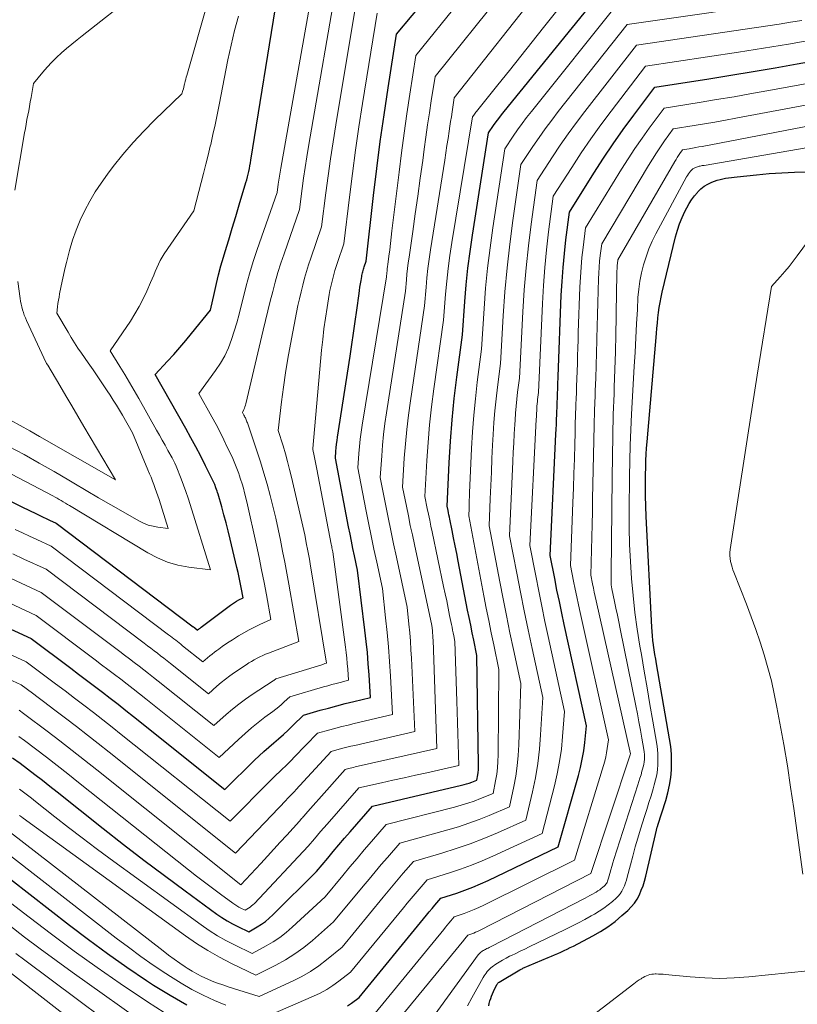
# Model space of a CAD drawing. Units: feet. Extents: x 1191672 to 1199172, y 7076370 to 7083870.
# Drawn here: x 1192243 to 1192372, y 7079272 to 7079434 of the extents above; entities that cross this region are included whole.
import ezdxf

# ---------------------------------------------------------------- set-up
doc = ezdxf.new("R2010")
doc.units = ezdxf.units.FT
doc.header["$MEASUREMENT"] = 0
doc.layers.add('Level 44', color=7, linetype='Continuous', lineweight=0)
doc.layers.add('Level 45', color=7, linetype='Continuous', lineweight=0)

msp = doc.modelspace()

# ---------------------------------------------------------------- linework, layer by layer
at = {"layer": 'Level 44', "color": 32, "linetype": 'Continuous', "lineweight": 30, "flags": 128}
for points, elevation in [([(1192242.3, 7079312.49), (1192243.56, 7079311.6), (1192244.8, 7079310.68), (1192246.02, 7079309.73), (1192247.24, 7079308.79), (1192248.46, 7079307.84), (1192249.67, 7079306.88), (1192257.3, 7079300.84), (1192260.65, 7079298.22), (1192264.01, 7079295.63), (1192267.41, 7079293.07), (1192270.82, 7079290.55), (1192276.06, 7079286.71), (1192276.88, 7079286.14), (1192277.73, 7079285.61), (1192278.6, 7079285.12), (1192279.48, 7079284.66), (1192281.29, 7079283.79), (1192282.7, 7079284.61), (1192283.39, 7079285.04), (1192284.06, 7079285.51), (1192284.68, 7079286.03), (1192285.28, 7079286.58), (1192292.5, 7079293.75), (1192294.33, 7079295.95), (1192295.25, 7079297.04), (1192296.18, 7079298.13), (1192297.11, 7079299.22), (1192298.05, 7079300.3), (1192301.74, 7079304.53), (1192316.39, 7079307.97), (1192316.83, 7079308.08), (1192317.26, 7079308.2), (1192317.69, 7079308.34), (1192318.11, 7079308.5), (1192318.95, 7079308.82), (1192319.09, 7079309.67), (1192319.15, 7079310.09), (1192319.2, 7079310.51), (1192319.22, 7079310.94), (1192319.23, 7079311.37), (1192318.96, 7079329.4), (1192318.44, 7079331.89), (1192318.18, 7079333.13), (1192317.93, 7079334.38), (1192317.68, 7079335.63), (1192317.43, 7079336.87), (1192315.87, 7079344.97), (1192315.63, 7079346.24), (1192315.38, 7079347.51), (1192315.12, 7079348.78), (1192314.87, 7079350.04), (1192314.5, 7079351.86), (1192314.42, 7079352.22), (1192314.35, 7079352.58), (1192314.28, 7079352.94), (1192314.21, 7079353.3), (1192314.06, 7079354.02), (1192314.39, 7079361.19), (1192314.59, 7079364.73), (1192314.86, 7079368.26), (1192315.22, 7079371.78), (1192315.64, 7079375.3), (1192316.58, 7079382.32), (1192316.97, 7079387.81), (1192317.2, 7079390.56), (1192317.48, 7079393.3), (1192317.82, 7079396.03), (1192318.22, 7079398.75), (1192320.89, 7079415.63), (1192321.71, 7079416.83), (1192322.12, 7079417.43), (1192322.55, 7079418.01), (1192322.99, 7079418.59), (1192323.44, 7079419.16), (1192340.72, 7079440.43)], 2200), ([(1192236.36, 7079336.34), (1192245.38, 7079332.17), (1192251.92, 7079327.27), (1192253.23, 7079326.29), (1192254.54, 7079325.3), (1192255.84, 7079324.32), (1192257.14, 7079323.33), (1192258.44, 7079322.33), (1192259.73, 7079321.33), (1192261.01, 7079320.31), (1192262.3, 7079319.3), (1192277.33, 7079307.29), (1192282.26, 7079312.09), (1192283.03, 7079312.83), (1192283.81, 7079313.55), (1192284.61, 7079314.26), (1192285.42, 7079314.96), (1192286.22, 7079315.65), (1192287.02, 7079316.36), (1192287.8, 7079317.08), (1192288.57, 7079317.82), (1192290.36, 7079319.55), (1192293.1, 7079320.34), (1192294.48, 7079320.72), (1192295.86, 7079321.09), (1192297.24, 7079321.45), (1192298.62, 7079321.8), (1192301.42, 7079322.48), (1192301.17, 7079326.17), (1192301.03, 7079328.02), (1192300.88, 7079329.86), (1192300.68, 7079331.7), (1192300.47, 7079333.54), (1192299.25, 7079343.46), (1192298.75, 7079345.85), (1192298.5, 7079347.04), (1192298.26, 7079348.23), (1192298.02, 7079349.43), (1192297.79, 7079350.63), (1192295.6, 7079361.93), (1192295.69, 7079363.09), (1192295.75, 7079363.68), (1192295.81, 7079364.26), (1192295.89, 7079364.84), (1192295.97, 7079365.41), (1192298.04, 7079378.8), (1192298.33, 7079380.69), (1192298.61, 7079382.59), (1192298.88, 7079384.49), (1192299.14, 7079386.38), (1192299.51, 7079389.11), (1192299.58, 7079389.64), (1192299.66, 7079390.18), (1192299.74, 7079390.71), (1192299.83, 7079391.25), (1192299.94, 7079391.9), (1192299.98, 7079392.1), (1192300.02, 7079392.31), (1192300.06, 7079392.51), (1192300.11, 7079392.72), (1192300.16, 7079392.92), (1192300.22, 7079393.12), (1192300.28, 7079393.32), (1192300.35, 7079393.52), (1192300.67, 7079394.45), (1192301.9, 7079405.31), (1192302.43, 7079409.75), (1192303, 7079414.19), (1192303.63, 7079418.62), (1192304.3, 7079423.05), (1192305.69, 7079431.89), (1192310.83, 7079438.13)], 2190), ([(1192242.1, 7079354.8), (1192243.85, 7079353.94), (1192246.29, 7079352.75), (1192246.82, 7079352.5), (1192247.35, 7079352.24), (1192247.89, 7079351.98), (1192248.43, 7079351.73), (1192249.5, 7079351.23), (1192272.15, 7079334.13), (1192272.17, 7079334.12), (1192272.19, 7079334.11), (1192272.21, 7079334.09), (1192272.23, 7079334.08), (1192272.3, 7079334.02), (1192272.32, 7079334.01), (1192272.34, 7079333.99), (1192272.36, 7079333.98), (1192272.38, 7079333.96), (1192272.85, 7079333.58), (1192272.95, 7079333.67), (1192273, 7079333.71), (1192273.05, 7079333.75), (1192273.1, 7079333.79), (1192273.15, 7079333.83), (1192273.19, 7079333.86), (1192273.26, 7079333.92), (1192273.33, 7079333.97), (1192273.4, 7079334.02), (1192273.47, 7079334.08), (1192278.27, 7079337.7), (1192278.6, 7079337.94), (1192278.94, 7079338.16), (1192279.28, 7079338.37), (1192279.64, 7079338.56), (1192280.36, 7079338.93), (1192280.05, 7079340.59), (1192279.89, 7079341.42), (1192279.72, 7079342.25), (1192279.53, 7079343.07), (1192279.35, 7079343.9), (1192278.23, 7079348.61), (1192277.9, 7079349.94), (1192277.56, 7079351.27), (1192277.21, 7079352.59), (1192276.84, 7079353.91), (1192276.23, 7079356), (1192276.15, 7079356.27), (1192276.07, 7079356.53), (1192275.98, 7079356.8), (1192275.88, 7079357.06), (1192275.68, 7079357.59), (1192274.15, 7079360.71), (1192273.37, 7079362.26), (1192272.57, 7079363.8), (1192271.74, 7079365.33), (1192270.9, 7079366.85), (1192265.86, 7079375.73), (1192267.91, 7079377.94), (1192268.93, 7079379.06), (1192269.93, 7079380.19), (1192270.91, 7079381.34), (1192271.87, 7079382.5), (1192275.01, 7079386.36), (1192275.63, 7079389.3), (1192275.97, 7079390.76), (1192276.32, 7079392.22), (1192276.72, 7079393.67), (1192277.14, 7079395.11), (1192277.43, 7079396.06), (1192278.01, 7079397.98), (1192278.59, 7079399.89), (1192279.17, 7079401.81), (1192279.74, 7079403.73), (1192280.84, 7079407.45), (1192280.97, 7079407.9), (1192281.09, 7079408.36), (1192281.2, 7079408.82), (1192281.3, 7079409.28), (1192281.4, 7079409.75), (1192281.48, 7079410.21), (1192281.57, 7079410.68), (1192281.65, 7079411.15), (1192285.97, 7079438.04)], 2180), ([(1192297.59, 7079271.6), (1192298.25, 7079272.03), (1192299.52, 7079272.96), (1192310.15, 7079285.96), (1192310.62, 7079286.53), (1192311.08, 7079287.09), (1192311.56, 7079287.65), (1192312.03, 7079288.21), (1192312.98, 7079289.32), (1192315.64, 7079290.19), (1192316.97, 7079290.66), (1192318.27, 7079291.15), (1192319.56, 7079291.7), (1192320.83, 7079292.28), (1192332.38, 7079297.83), (1192335.71, 7079309.56), (1192336.05, 7079310.91), (1192336.35, 7079312.27), (1192336.58, 7079313.64), (1192336.75, 7079315.02), (1192337.04, 7079317.8), (1192333.38, 7079334.49), (1192332.97, 7079336.39), (1192332.56, 7079338.29), (1192332.17, 7079340.18), (1192331.79, 7079342.09), (1192331.04, 7079345.89), (1192332, 7079365.9), (1192332.04, 7079366.71), (1192332.07, 7079367.52), (1192332.11, 7079368.33), (1192332.14, 7079369.14), (1192332.16, 7079369.73), (1192332.18, 7079370.24), (1192332.2, 7079370.75), (1192332.22, 7079371.27), (1192332.24, 7079371.78), (1192332.24, 7079371.93), (1192332.26, 7079372.37), (1192332.27, 7079372.81), (1192332.29, 7079373.25), (1192332.3, 7079373.69), (1192332.31, 7079374.13), (1192332.33, 7079374.57), (1192332.34, 7079375.01), (1192332.36, 7079375.45), (1192332.88, 7079388.83), (1192333, 7079391.12), (1192333.17, 7079393.42), (1192333.39, 7079395.7), (1192333.65, 7079397.99), (1192334.23, 7079402.55), (1192338.27, 7079409), (1192339.84, 7079411.44), (1192341.45, 7079413.84), (1192343.12, 7079416.21), (1192344.83, 7079418.55), (1192348.32, 7079423.18), (1192357.24, 7079424.56), (1192360.89, 7079425.14), (1192364.53, 7079425.73), (1192368.16, 7079426.36), (1192371.8, 7079427), (1192379.06, 7079428.31)], 2210), ([(1192320.93, 7079271.58), (1192321, 7079271.98), (1192321.1, 7079272.38), (1192321.24, 7079272.77), (1192321.39, 7079273.16), (1192321.55, 7079273.55), (1192321.72, 7079273.93), (1192322.26, 7079275.09), (1192322.33, 7079275.21), (1192322.41, 7079275.32), (1192322.52, 7079275.42), (1192322.63, 7079275.5), (1192326.03, 7079277.51), (1192326.15, 7079277.58), (1192326.27, 7079277.65), (1192326.4, 7079277.71), (1192326.53, 7079277.77), (1192330.71, 7079279.56), (1192331.24, 7079279.79), (1192331.77, 7079280.01), (1192332.29, 7079280.24), (1192332.82, 7079280.46), (1192333.34, 7079280.7), (1192333.86, 7079280.93), (1192334.37, 7079281.19), (1192334.88, 7079281.45), (1192338.08, 7079283.12), (1192339.35, 7079283.85), (1192340.58, 7079284.64), (1192341.75, 7079285.52), (1192342.88, 7079286.46), (1192343.86, 7079287.33), (1192344.43, 7079287.91), (1192344.95, 7079288.52), (1192345.38, 7079289.19), (1192345.77, 7079289.9), (1192346.09, 7079290.64), (1192346.38, 7079291.4), (1192346.62, 7079292.17), (1192346.83, 7079292.96), (1192348.59, 7079300.56), (1192348.61, 7079300.66), (1192348.64, 7079300.77), (1192348.67, 7079300.88), (1192348.7, 7079300.98), (1192348.73, 7079301.09), (1192348.76, 7079301.19), (1192348.8, 7079301.3), (1192348.83, 7079301.4), (1192350.13, 7079305.48), (1192350.47, 7079306.72), (1192350.75, 7079307.97), (1192350.94, 7079309.24), (1192351.06, 7079310.52), (1192351.09, 7079311.81), (1192351.06, 7079313.1), (1192350.94, 7079314.38), (1192350.76, 7079315.66), (1192348.6, 7079328), (1192348.47, 7079328.77), (1192348.34, 7079329.53), (1192348.22, 7079330.3), (1192348.11, 7079331.07), (1192348.1, 7079331.14), (1192348, 7079331.87), (1192347.92, 7079332.61), (1192347.86, 7079333.34), (1192347.81, 7079334.08), (1192346.9, 7079352.31), (1192346.83, 7079354.02), (1192346.79, 7079355.74), (1192346.78, 7079357.45), (1192346.8, 7079359.16), (1192346.83, 7079360.51), (1192346.86, 7079361.55), (1192346.91, 7079362.59), (1192346.97, 7079363.62), (1192347.05, 7079364.66), (1192348.58, 7079382.54), (1192348.66, 7079383.4), (1192348.74, 7079384.25), (1192348.83, 7079385.1), (1192348.93, 7079385.96), (1192349.05, 7079386.81), (1192349.19, 7079387.65), (1192349.36, 7079388.49), (1192349.54, 7079389.33), (1192351.75, 7079398.49), (1192352.05, 7079399.57), (1192352.4, 7079400.62), (1192352.82, 7079401.65), (1192353.29, 7079402.66), (1192353.6, 7079403.27), (1192353.98, 7079403.95), (1192354.39, 7079404.6), (1192354.85, 7079405.22), (1192355.35, 7079405.81), (1192355.43, 7079405.9), (1192355.94, 7079406.39), (1192356.49, 7079406.83), (1192357.09, 7079407.19), (1192357.73, 7079407.49), (1192358.18, 7079407.67), (1192358.63, 7079407.83), (1192359.08, 7079407.96), (1192359.54, 7079408.07), (1192360.01, 7079408.15), (1192360.48, 7079408.22), (1192360.95, 7079408.28), (1192361.42, 7079408.33), (1192361.89, 7079408.39), (1192365.11, 7079408.72), (1192367.2, 7079408.9), (1192369.29, 7079409.05), (1192371.38, 7079409.14), (1192373.47, 7079409.19)], 2220), ([(1192241.97, 7079292.47), (1192251.72, 7079284.89), (1192254.84, 7079282.52), (1192257.99, 7079280.21), (1192261.19, 7079277.96), (1192264.43, 7079275.77), (1192265.58, 7079275.01), (1192268.32, 7079273.31), (1192271.11, 7079271.72)], 2210)]:
    msp.add_lwpolyline(points, dxfattribs=dict(at, elevation=elevation))
at = {"layer": 'Level 45', "color": 32, "linetype": 'Continuous', "lineweight": 0, "flags": 128}
for points, elevation in [([(1192242.77, 7079350.19), (1192243.95, 7079349.63), (1192245.13, 7079349.08), (1192246.31, 7079348.52), (1192248.67, 7079347.42), (1192268.08, 7079332.79), (1192268.37, 7079332.57), (1192268.66, 7079332.35), (1192268.95, 7079332.13), (1192269.24, 7079331.9), (1192269.53, 7079331.68), (1192269.82, 7079331.46), (1192270.11, 7079331.23), (1192270.39, 7079331), (1192273.75, 7079328.32), (1192274.49, 7079328.98), (1192274.87, 7079329.31), (1192275.25, 7079329.63), (1192275.64, 7079329.93), (1192276.04, 7079330.23), (1192276.35, 7079330.45), (1192276.92, 7079330.85), (1192277.48, 7079331.24), (1192278.06, 7079331.62), (1192278.64, 7079331.99), (1192279.63, 7079332.62), (1192280.48, 7079333.14), (1192281.35, 7079333.63), (1192282.23, 7079334.08), (1192283.13, 7079334.51), (1192284.95, 7079335.33), (1192284.21, 7079339.42), (1192283.83, 7079341.46), (1192283.43, 7079343.5), (1192283.01, 7079345.54), (1192282.57, 7079347.57), (1192280.98, 7079354.76), (1192280.61, 7079356.25), (1192280.41, 7079357), (1192280.2, 7079357.74), (1192279.96, 7079358.47), (1192279.72, 7079359.2), (1192279.64, 7079359.43), (1192279.33, 7079360.26), (1192279, 7079361.09), (1192278.65, 7079361.9), (1192278.28, 7079362.71), (1192277.82, 7079363.68), (1192277.2, 7079364.97), (1192276.56, 7079366.24), (1192275.9, 7079367.5), (1192275.22, 7079368.76), (1192273.06, 7079372.61), (1192275.83, 7079376.41), (1192276.63, 7079377.62), (1192277.35, 7079378.86), (1192277.95, 7079380.17), (1192278.47, 7079381.52), (1192278.91, 7079382.91), (1192279.32, 7079384.3), (1192279.71, 7079385.7), (1192280.06, 7079387.11), (1192280.36, 7079388.35), (1192280.88, 7079390.38), (1192281.43, 7079392.39), (1192282.05, 7079394.39), (1192282.71, 7079396.38), (1192285.99, 7079405.81), (1192286.17, 7079407.14), (1192286.26, 7079407.8), (1192286.36, 7079408.46), (1192286.47, 7079409.12), (1192286.58, 7079409.78), (1192292.98, 7079445.83)], 2182), ([(1192242.37, 7079346.17), (1192244.19, 7079345.31), (1192247.85, 7079343.61), (1192264.05, 7079331.41), (1192264.59, 7079331), (1192265.14, 7079330.59), (1192265.68, 7079330.18), (1192266.22, 7079329.76), (1192266.76, 7079329.34), (1192267.3, 7079328.93), (1192267.83, 7079328.5), (1192268.37, 7079328.08), (1192274.64, 7079323.07), (1192276.03, 7079324.31), (1192276.74, 7079324.91), (1192277.46, 7079325.49), (1192278.2, 7079326.04), (1192278.97, 7079326.58), (1192280.89, 7079327.87), (1192281.33, 7079328.15), (1192281.77, 7079328.42), (1192282.22, 7079328.68), (1192282.67, 7079328.92), (1192283.14, 7079329.16), (1192283.6, 7079329.38), (1192284.08, 7079329.59), (1192284.56, 7079329.78), (1192289.54, 7079331.72), (1192287.91, 7079341.16), (1192287.59, 7079342.98), (1192287.25, 7079344.79), (1192286.89, 7079346.61), (1192286.52, 7079348.42), (1192285.75, 7079352.03), (1192284.82, 7079355.77), (1192284.33, 7079357.64), (1192283.81, 7079359.5), (1192283.24, 7079361.34), (1192282.64, 7079363.17), (1192281.07, 7079367.79), (1192281.01, 7079367.95), (1192280.95, 7079368.11), (1192280.88, 7079368.27), (1192280.81, 7079368.43), (1192280.74, 7079368.59), (1192280.66, 7079368.74), (1192280.58, 7079368.89), (1192280.5, 7079369.05), (1192280.25, 7079369.5), (1192280.48, 7079369.96), (1192280.59, 7079370.2), (1192280.68, 7079370.44), (1192280.76, 7079370.68), (1192280.83, 7079370.93), (1192283.7, 7079383.07), (1192284.08, 7079384.66), (1192284.46, 7079386.25), (1192284.85, 7079387.84), (1192285.25, 7079389.43), (1192285.67, 7079391.01), (1192286.12, 7079392.58), (1192286.61, 7079394.14), (1192287.13, 7079395.69), (1192289.66, 7079402.97), (1192290.11, 7079406.45), (1192290.34, 7079408.18), (1192290.59, 7079409.92), (1192290.86, 7079411.65), (1192291.15, 7079413.38), (1192296.15, 7079442.34)], 2184), ([(1192243.38, 7079316.03), (1192244.28, 7079315.38), (1192246.11, 7079313.99), (1192247.9, 7079312.62), (1192249.68, 7079311.24), (1192251.46, 7079309.85), (1192253.23, 7079308.45), (1192271.38, 7079294.01), (1192272.68, 7079292.99), (1192273.98, 7079291.98), (1192275.3, 7079290.98), (1192276.63, 7079289.99), (1192278.66, 7079288.5), (1192278.98, 7079288.28), (1192279.31, 7079288.07), (1192279.65, 7079287.87), (1192280, 7079287.69), (1192280.71, 7079287.35), (1192281.25, 7079287.69), (1192281.51, 7079287.87), (1192281.76, 7079288.06), (1192282, 7079288.27), (1192282.23, 7079288.49), (1192291.1, 7079297.91), (1192292.13, 7079299.14), (1192292.65, 7079299.75), (1192293.17, 7079300.36), (1192293.7, 7079300.97), (1192294.22, 7079301.57), (1192299.49, 7079307.57), (1192303.22, 7079308.39), (1192305.08, 7079308.8), (1192306.95, 7079309.22), (1192308.81, 7079309.63), (1192310.68, 7079310.04), (1192315.96, 7079311.22), (1192315.85, 7079314.77), (1192315.8, 7079316.54), (1192315.75, 7079318.31), (1192315.69, 7079320.09), (1192315.64, 7079321.86), (1192315.34, 7079331.72), (1192315.14, 7079332.65), (1192315.05, 7079333.12), (1192314.95, 7079333.59), (1192314.86, 7079334.05), (1192314.76, 7079334.52), (1192314.46, 7079335.99), (1192314.22, 7079337.19), (1192313.97, 7079338.39), (1192313.72, 7079339.58), (1192313.47, 7079340.78), (1192311.56, 7079349.78), (1192311.36, 7079350.75), (1192311.16, 7079351.72), (1192310.96, 7079352.69), (1192310.76, 7079353.66), (1192310.37, 7079355.6), (1192310.69, 7079361.54), (1192310.89, 7079364.51), (1192311.14, 7079367.47), (1192311.46, 7079370.43), (1192311.84, 7079373.38), (1192313.44, 7079384.7), (1192313.77, 7079388.99), (1192313.97, 7079391.14), (1192314.2, 7079393.27), (1192314.48, 7079395.41), (1192314.81, 7079397.53), (1192318.22, 7079418.25), (1192318.43, 7079418.56), (1192318.54, 7079418.72), (1192318.66, 7079418.87), (1192318.77, 7079419.03), (1192318.89, 7079419.18), (1192322.42, 7079423.58), (1192324.31, 7079425.93), (1192326.19, 7079428.28), (1192328.06, 7079430.64), (1192329.94, 7079433), (1192336.76, 7079441.59)], 2198), ([(1192243.4, 7079320.36), (1192243.64, 7079320.18), (1192243.89, 7079320), (1192244.13, 7079319.82), (1192244.37, 7079319.64), (1192248.03, 7079316.88), (1192250.1, 7079315.3), (1192252.16, 7079313.72), (1192254.2, 7079312.12), (1192256.24, 7079310.51), (1192280.01, 7079291.52), (1192283.31, 7079295.09), (1192284.38, 7079296.25), (1192285.45, 7079297.41), (1192286.51, 7079298.57), (1192287.57, 7079299.74), (1192289.69, 7079302.07), (1192289.92, 7079302.34), (1192290.03, 7079302.47), (1192290.15, 7079302.6), (1192290.26, 7079302.74), (1192290.38, 7079302.87), (1192291.04, 7079303.62), (1192291.49, 7079304.13), (1192291.94, 7079304.64), (1192292.4, 7079305.15), (1192292.85, 7079305.66), (1192297.22, 7079310.57), (1192297.76, 7079310.72), (1192298.04, 7079310.79), (1192298.31, 7079310.86), (1192298.58, 7079310.92), (1192298.86, 7079310.99), (1192312.32, 7079314.03), (1192311.71, 7079331.9), (1192311.69, 7079332.31), (1192311.67, 7079332.71), (1192311.64, 7079333.12), (1192311.6, 7079333.52), (1192311.53, 7079334.33), (1192308.63, 7079347.7), (1192308.3, 7079349.28), (1192307.96, 7079350.85), (1192307.64, 7079352.43), (1192307.32, 7079354.02), (1192306.68, 7079357.18), (1192306.97, 7079361.94), (1192307.15, 7079364.31), (1192307.37, 7079366.68), (1192307.65, 7079369.05), (1192307.97, 7079371.41), (1192310.31, 7079387.09), (1192310.56, 7079390.18), (1192310.7, 7079391.72), (1192310.86, 7079393.25), (1192311.06, 7079394.79), (1192311.29, 7079396.32), (1192313.64, 7079411.15), (1192313.82, 7079412.34), (1192314.01, 7079413.53), (1192314.19, 7079414.72), (1192314.38, 7079415.92), (1192314.5, 7079416.74), (1192314.62, 7079417.52), (1192314.74, 7079418.3), (1192314.86, 7079419.08), (1192314.98, 7079419.87), (1192315.22, 7079421.43), (1192330, 7079440.14)], 2196), ([(1192226.54, 7079332.44), (1192243.74, 7079324.54), (1192245.6, 7079323.16), (1192246.52, 7079322.47), (1192247.45, 7079321.77), (1192248.37, 7079321.08), (1192249.3, 7079320.38), (1192251.08, 7079319.03), (1192252.88, 7079317.65), (1192254.68, 7079316.26), (1192256.47, 7079314.85), (1192258.25, 7079313.44), (1192279.12, 7079296.77), (1192287.45, 7079305.5), (1192287.66, 7079305.72), (1192287.86, 7079305.93), (1192288.07, 7079306.15), (1192288.27, 7079306.36), (1192288.48, 7079306.57), (1192288.68, 7079306.79), (1192288.89, 7079307.01), (1192289.09, 7079307.23), (1192294.93, 7079313.56), (1192296.21, 7079313.91), (1192296.85, 7079314.08), (1192297.5, 7079314.25), (1192298.14, 7079314.41), (1192298.79, 7079314.56), (1192308.69, 7079316.85), (1192308.14, 7079328.92), (1192308.06, 7079330.33), (1192307.97, 7079331.74), (1192307.86, 7079333.15), (1192307.73, 7079334.56), (1192307.44, 7079337.37), (1192305.67, 7079345.6), (1192305.21, 7079347.79), (1192304.75, 7079349.99), (1192304.3, 7079352.18), (1192303.86, 7079354.38), (1192302.99, 7079358.77), (1192303.24, 7079362.33), (1192303.38, 7079364.11), (1192303.56, 7079365.88), (1192303.78, 7079367.65), (1192304.04, 7079369.42), (1192307.18, 7079389.48), (1192307.33, 7079391.36), (1192307.41, 7079392.3), (1192307.51, 7079393.23), (1192307.62, 7079394.17), (1192307.75, 7079395.1), (1192308.36, 7079399.33), (1192308.78, 7079402.26), (1192309.19, 7079405.2), (1192309.6, 7079408.13), (1192310.01, 7079411.07), (1192310.26, 7079412.95), (1192310.54, 7079414.94), (1192310.82, 7079416.94), (1192311.12, 7079418.93), (1192311.42, 7079420.93), (1192312.04, 7079424.91), (1192323.11, 7079438.72)], 2194), ([(1192242.08, 7079342.09), (1192247.03, 7079339.79), (1192260.01, 7079330.03), (1192260.81, 7079329.43), (1192261.61, 7079328.83), (1192262.4, 7079328.22), (1192263.19, 7079327.62), (1192263.99, 7079327), (1192264.77, 7079326.39), (1192265.56, 7079325.77), (1192266.34, 7079325.15), (1192275.54, 7079317.81), (1192277.57, 7079319.63), (1192278.6, 7079320.52), (1192279.66, 7079321.37), (1192280.76, 7079322.17), (1192281.88, 7079322.94), (1192285.34, 7079325.19), (1192285.42, 7079325.24), (1192285.49, 7079325.3), (1192285.57, 7079325.35), (1192285.64, 7079325.41), (1192285.78, 7079325.53), (1192293.37, 7079327.87), (1192293.49, 7079327.91), (1192293.62, 7079327.95), (1192293.75, 7079328), (1192293.88, 7079328.04), (1192294.13, 7079328.12), (1192291.44, 7079344.51), (1192291.31, 7079345.31), (1192291.16, 7079346.11), (1192291.01, 7079346.91), (1192290.85, 7079347.71), (1192290.53, 7079349.3), (1192288.37, 7079358.79), (1192288.05, 7079360.09), (1192287.72, 7079361.39), (1192287.35, 7079362.67), (1192286.96, 7079363.96), (1192286.15, 7079366.51), (1192286.72, 7079371.27), (1192287.03, 7079373.65), (1192287.38, 7079376.02), (1192287.77, 7079378.39), (1192288.2, 7079380.75), (1192289.19, 7079385.99), (1192289.42, 7079387.13), (1192289.66, 7079388.26), (1192289.93, 7079389.39), (1192290.2, 7079390.52), (1192290.5, 7079391.64), (1192290.82, 7079392.76), (1192291.17, 7079393.87), (1192291.54, 7079394.97), (1192293.33, 7079400.13), (1192294.02, 7079405.75), (1192294.39, 7079408.56), (1192294.78, 7079411.36), (1192295.21, 7079414.16), (1192295.66, 7079416.95), (1192299.33, 7079438.86)], 2186), ([(1192242.71, 7079406.19), (1192244.3, 7079415.62), (1192244.43, 7079416.35), (1192244.56, 7079417.08), (1192244.7, 7079417.81), (1192244.84, 7079418.54), (1192244.98, 7079419.27), (1192245.12, 7079420), (1192245.25, 7079420.73), (1192245.38, 7079421.46), (1192245.78, 7079423.77), (1192247.31, 7079425.63), (1192248.04, 7079426.47), (1192248.79, 7079427.29), (1192249.59, 7079428.06), (1192250.41, 7079428.81), (1192251.25, 7079429.54), (1192252.1, 7079430.25), (1192252.96, 7079430.96), (1192253.83, 7079431.66), (1192262.75, 7079438.73)], 2174), ([(1192243.49, 7079302.97), (1192243.78, 7079302.75), (1192244.07, 7079302.54), (1192270.86, 7079283.13), (1192272.69, 7079281.87), (1192274.56, 7079280.69), (1192276.49, 7079279.6), (1192278.46, 7079278.59), (1192282.46, 7079276.66), (1192285.75, 7079278.31), (1192287.35, 7079279.19), (1192288.9, 7079280.15), (1192290.38, 7079281.22), (1192291.8, 7079282.37), (1192295.31, 7079285.44), (1192300.16, 7079291.3), (1192301.16, 7079292.5), (1192302.16, 7079293.7), (1192303.18, 7079294.89), (1192304.19, 7079296.08), (1192306.24, 7079298.44), (1192314.18, 7079300.63), (1192315.91, 7079301.14), (1192317.63, 7079301.7), (1192319.32, 7079302.33), (1192320.99, 7079303), (1192324.32, 7079304.42), (1192325.04, 7079307.79), (1192325.36, 7079309.49), (1192325.61, 7079311.19), (1192325.77, 7079312.9), (1192325.87, 7079314.62), (1192326.19, 7079324.76), (1192325, 7079330.35), (1192324.41, 7079333.15), (1192323.84, 7079335.96), (1192323.28, 7079338.76), (1192322.73, 7079341.57), (1192320.97, 7079350.79), (1192321.15, 7079355.22), (1192321.24, 7079357.44), (1192321.34, 7079359.66), (1192321.44, 7079361.87), (1192321.55, 7079364.09), (1192321.65, 7079365.88), (1192321.77, 7079367.83), (1192321.92, 7079369.78), (1192322.12, 7079371.72), (1192322.34, 7079373.67), (1192322.84, 7079377.55), (1192323.3, 7079385.45), (1192323.58, 7079389.4), (1192323.93, 7079393.34), (1192324.37, 7079397.27), (1192324.89, 7079401.19), (1192326.23, 7079410.4), (1192328.2, 7079413.38), (1192329.21, 7079414.86), (1192330.23, 7079416.31), (1192331.3, 7079417.75), (1192332.39, 7079419.16), (1192343.76, 7079433.53), (1192371.82, 7079437.6)], 2204), ([(1192231.46, 7079334.39), (1192244.56, 7079328.35), (1192247.87, 7079325.88), (1192249.43, 7079324.71), (1192250.99, 7079323.54), (1192252.55, 7079322.36), (1192254.11, 7079321.18), (1192255.66, 7079319.99), (1192257.2, 7079318.79), (1192258.74, 7079317.58), (1192260.27, 7079316.37), (1192278.22, 7079302.03), (1192284.87, 7079308.75), (1192285.36, 7079309.23), (1192285.85, 7079309.72), (1192286.35, 7079310.2), (1192286.85, 7079310.68), (1192287.35, 7079311.15), (1192287.84, 7079311.64), (1192288.33, 7079312.13), (1192288.82, 7079312.62), (1192292.64, 7079316.55), (1192294.66, 7079317.11), (1192295.67, 7079317.39), (1192296.68, 7079317.66), (1192297.7, 7079317.91), (1192298.71, 7079318.16), (1192305.05, 7079319.66), (1192304.7, 7079325.96), (1192304.54, 7079328.38), (1192304.36, 7079330.79), (1192304.14, 7079333.2), (1192303.89, 7079335.61), (1192303.35, 7079340.42), (1192302.43, 7079344.77), (1192301.97, 7079346.94), (1192301.52, 7079349.11), (1192301.08, 7079351.29), (1192300.64, 7079353.47), (1192299.29, 7079360.35), (1192299.47, 7079362.71), (1192299.58, 7079363.89), (1192299.71, 7079365.07), (1192299.86, 7079366.25), (1192300.04, 7079367.42), (1192304.04, 7079391.86), (1192304.1, 7079392.54), (1192304.13, 7079392.87), (1192304.16, 7079393.21), (1192304.2, 7079393.55), (1192304.24, 7079393.89), (1192304.42, 7079395.29), (1192304.56, 7079396.33), (1192304.69, 7079397.37), (1192304.82, 7079398.41), (1192304.94, 7079399.45), (1192306.1, 7079409.14), (1192306.51, 7079412.36), (1192306.93, 7079415.57), (1192307.39, 7079418.78), (1192307.87, 7079421.99), (1192308.86, 7079428.4), (1192316.09, 7079437.29)], 2192), ([(1192241.73, 7079363.9), (1192244.22, 7079362.54), (1192246.7, 7079361.15), (1192249.16, 7079359.74), (1192251.6, 7079358.31), (1192252.45, 7079357.81), (1192254.47, 7079356.61), (1192256.5, 7079355.43), (1192258.53, 7079354.25), (1192260.56, 7079353.09), (1192263.16, 7079351.6), (1192263.92, 7079351.23), (1192264.69, 7079350.92), (1192265.5, 7079350.71), (1192266.32, 7079350.56), (1192268.01, 7079350.36), (1192266.5, 7079355.11), (1192266.3, 7079355.73), (1192266.09, 7079356.35), (1192265.87, 7079356.96), (1192265.64, 7079357.58), (1192265.41, 7079358.18), (1192265.17, 7079358.79), (1192264.92, 7079359.39), (1192264.67, 7079360), (1192262.09, 7079366.14), (1192260.46, 7079369.02), (1192259.97, 7079369.86), (1192259.46, 7079370.7), (1192258.95, 7079371.53), (1192258.42, 7079372.35), (1192257.96, 7079373.05), (1192257.19, 7079374.21), (1192256.41, 7079375.37), (1192255.62, 7079376.52), (1192254.82, 7079377.67), (1192253.7, 7079379.26), (1192253.12, 7079380.11), (1192252.56, 7079380.96), (1192252.01, 7079381.84), (1192251.48, 7079382.72), (1192249.63, 7079385.87), (1192249.76, 7079386.94), (1192249.82, 7079387.47), (1192249.9, 7079388), (1192249.99, 7079388.53), (1192250.08, 7079389.06), (1192250.28, 7079390.09), (1192250.49, 7079391.13), (1192250.72, 7079392.16), (1192250.96, 7079393.2), (1192251.22, 7079394.23), (1192251.73, 7079396.2), (1192252.24, 7079397.9), (1192252.81, 7079399.57), (1192253.48, 7079401.2), (1192254.23, 7079402.8), (1192255.07, 7079404.36), (1192255.96, 7079405.88), (1192256.94, 7079407.35), (1192257.97, 7079408.79), (1192258.94, 7079410.07), (1192260.54, 7079412.08), (1192262.2, 7079414.03), (1192263.96, 7079415.91), (1192265.77, 7079417.73), (1192270.28, 7079422.06), (1192270.43, 7079422.61), (1192270.51, 7079422.89), (1192270.58, 7079423.16), (1192270.65, 7079423.44), (1192270.71, 7079423.72), (1192270.74, 7079423.82), (1192270.82, 7079424.15), (1192270.9, 7079424.47), (1192270.98, 7079424.8), (1192271.07, 7079425.12), (1192274.53, 7079437.24)], 2176), ([(1192243.48, 7079307.34), (1192244.14, 7079306.84), (1192244.79, 7079306.33), (1192245.44, 7079305.82), (1192246.09, 7079305.31), (1192249.3, 7079302.78), (1192251.56, 7079301.02), (1192253.83, 7079299.28), (1192256.13, 7079297.56), (1192258.44, 7079295.86), (1192273.46, 7079284.92), (1192274.79, 7079284.01), (1192276.14, 7079283.15), (1192277.54, 7079282.36), (1192278.97, 7079281.62), (1192281.87, 7079280.22), (1192284.2, 7079281.48), (1192285.34, 7079282.15), (1192286.44, 7079282.87), (1192287.48, 7079283.68), (1192288.48, 7079284.54), (1192293.9, 7079289.59), (1192296.81, 7079293.09), (1192297.99, 7079294.5), (1192299.18, 7079295.91), (1192300.37, 7079297.31), (1192301.58, 7079298.7), (1192303.99, 7079301.48), (1192315.28, 7079304.37), (1192316.37, 7079304.67), (1192317.44, 7079305), (1192318.5, 7079305.37), (1192319.55, 7079305.77), (1192321.64, 7079306.62), (1192322.04, 7079308.73), (1192322.22, 7079309.78), (1192322.35, 7079310.84), (1192322.43, 7079311.91), (1192322.46, 7079312.98), (1192322.58, 7079327.08), (1192321.73, 7079331.12), (1192321.31, 7079333.15), (1192320.9, 7079335.17), (1192320.5, 7079337.2), (1192320.11, 7079339.23), (1192317.62, 7079352.42), (1192317.66, 7079353.7), (1192317.68, 7079354.34), (1192317.7, 7079354.97), (1192317.73, 7079355.61), (1192317.75, 7079356.25), (1192318.07, 7079363.55), (1192318.23, 7079366.29), (1192318.43, 7079369.03), (1192318.7, 7079371.76), (1192319.01, 7079374.48), (1192319.71, 7079379.93), (1192320.14, 7079386.63), (1192320.4, 7079389.98), (1192320.72, 7079393.32), (1192321.12, 7079396.65), (1192321.58, 7079399.97), (1192323.56, 7079413.02), (1192324.96, 7079415.11), (1192325.68, 7079416.14), (1192326.41, 7079417.16), (1192327.16, 7079418.16), (1192327.94, 7079419.15), (1192342.24, 7079436.98)], 2202), ([(1192235.37, 7079362.81), (1192248.99, 7079355.73), (1192249.34, 7079355.54), (1192249.68, 7079355.35), (1192250.03, 7079355.15), (1192250.37, 7079354.95), (1192250.7, 7079354.74), (1192251.04, 7079354.54), (1192251.38, 7079354.33), (1192251.72, 7079354.13), (1192264.64, 7079346.31), (1192266.24, 7079345.48), (1192267.89, 7079344.79), (1192269.62, 7079344.31), (1192271.39, 7079343.98), (1192275.01, 7079343.55), (1192271.64, 7079354.3), (1192271.29, 7079355.37), (1192270.93, 7079356.43), (1192270.55, 7079357.49), (1192270.15, 7079358.55), (1192269.34, 7079360.65), (1192269.11, 7079361.1), (1192269, 7079361.33), (1192268.88, 7079361.55), (1192268.76, 7079361.77), (1192268.64, 7079361.99), (1192267.96, 7079363.23), (1192267.49, 7079364.07), (1192267.02, 7079364.91), (1192266.56, 7079365.74), (1192266.09, 7079366.58), (1192263.14, 7079371.8), (1192262.38, 7079373.13), (1192261.61, 7079374.44), (1192260.83, 7079375.75), (1192260.04, 7079377.06), (1192258.44, 7079379.66), (1192261.76, 7079384.55), (1192262.52, 7079385.75), (1192263.24, 7079386.98), (1192263.89, 7079388.24), (1192264.49, 7079389.53), (1192265.1, 7079390.94), (1192265.36, 7079391.54), (1192265.62, 7079392.15), (1192265.87, 7079392.76), (1192266.12, 7079393.36), (1192266.38, 7079393.96), (1192266.67, 7079394.55), (1192267, 7079395.12), (1192267.35, 7079395.67), (1192272.22, 7079402.78), (1192273.45, 7079407.43), (1192273.84, 7079408.93), (1192274.22, 7079410.44), (1192274.6, 7079411.95), (1192274.96, 7079413.46), (1192275.02, 7079413.7), (1192275.4, 7079415.34), (1192275.77, 7079416.98), (1192276.11, 7079418.62), (1192276.44, 7079420.27), (1192277.86, 7079427.68), (1192278.38, 7079430.1), (1192278.95, 7079432.51), (1192279.62, 7079434.89)], 2178), ([(1192239.95, 7079338.88), (1192246.2, 7079335.98), (1192255.97, 7079328.65), (1192257.02, 7079327.86), (1192258.07, 7079327.07), (1192259.12, 7079326.27), (1192260.17, 7079325.47), (1192261.21, 7079324.67), (1192262.25, 7079323.86), (1192263.29, 7079323.04), (1192264.32, 7079322.22), (1192276.43, 7079312.55), (1192279.63, 7079315.55), (1192280.69, 7079316.5), (1192281.76, 7079317.43), (1192282.86, 7079318.32), (1192283.98, 7079319.19), (1192285.27, 7079320.16), (1192285.76, 7079320.54), (1192286.24, 7079320.92), (1192286.7, 7079321.32), (1192287.16, 7079321.72), (1192288.07, 7079322.54), (1192293.65, 7079324.19), (1192294.33, 7079324.39), (1192295.02, 7079324.58), (1192295.71, 7079324.76), (1192296.4, 7079324.94), (1192297.78, 7079325.29), (1192297.64, 7079327.12), (1192297.56, 7079328.04), (1192297.47, 7079328.96), (1192297.37, 7079329.87), (1192297.26, 7079330.78), (1192295.16, 7079346.51), (1192295.07, 7079346.93), (1192295.03, 7079347.14), (1192294.99, 7079347.35), (1192294.95, 7079347.56), (1192294.91, 7079347.77), (1192292.54, 7079360.12), (1192292.44, 7079360.67), (1192292.33, 7079361.21), (1192292.22, 7079361.76), (1192292.11, 7079362.31), (1192291.9, 7079363.36), (1192291.9, 7079363.38), (1192291.89, 7079363.4), (1192291.89, 7079363.42), (1192291.88, 7079363.44), (1192291.85, 7079363.55), (1192293.33, 7079379.79), (1192293.51, 7079381.55), (1192293.72, 7079383.3), (1192293.96, 7079385.05), (1192294.24, 7079386.8), (1192294.59, 7079388.94), (1192294.71, 7079389.61), (1192294.85, 7079390.29), (1192295, 7079390.95), (1192295.16, 7079391.62), (1192295.33, 7079392.28), (1192295.52, 7079392.94), (1192295.73, 7079393.59), (1192295.94, 7079394.24), (1192297, 7079397.29), (1192297.92, 7079405.04), (1192298.4, 7079408.91), (1192298.92, 7079412.78), (1192299.49, 7079416.64), (1192300.09, 7079420.5), (1192302.51, 7079435.37)], 2188), ([(1192241.98, 7079300.2), (1192267.17, 7079280.63), (1192268.07, 7079279.95), (1192268.97, 7079279.28), (1192269.9, 7079278.64), (1192270.83, 7079278.01), (1192271.16, 7079277.79), (1192271.95, 7079277.3), (1192272.75, 7079276.84), (1192273.58, 7079276.42), (1192274.43, 7079276.03), (1192275.29, 7079275.67), (1192276.16, 7079275.33), (1192277.04, 7079275.02), (1192277.92, 7079274.72), (1192283.04, 7079273.09), (1192288.61, 7079275.69), (1192290.08, 7079276.44), (1192291.5, 7079277.26), (1192292.85, 7079278.19), (1192294.16, 7079279.18), (1192296.71, 7079281.28), (1192303.49, 7079289.52), (1192304.31, 7079290.51), (1192305.14, 7079291.49), (1192305.97, 7079292.48), (1192306.8, 7079293.45), (1192308.48, 7079295.4), (1192313.18, 7079296.78), (1192315.51, 7079297.52), (1192317.82, 7079298.31), (1192320.1, 7079299.2), (1192322.35, 7079300.15), (1192327.01, 7079302.23), (1192328.11, 7079306.87), (1192328.6, 7079309.2), (1192329, 7079311.55), (1192329.28, 7079313.91), (1192329.47, 7079316.28), (1192329.81, 7079322.44), (1192328.07, 7079330.54), (1192327.41, 7079333.64), (1192326.77, 7079336.74), (1192326.14, 7079339.84), (1192325.53, 7079342.95), (1192324.33, 7079349.16), (1192324.89, 7079361.4), (1192324.96, 7079362.92), (1192325.04, 7079364.44), (1192325.12, 7079365.97), (1192325.21, 7079367.49), (1192325.25, 7079368.21), (1192325.33, 7079369.37), (1192325.43, 7079370.53), (1192325.55, 7079371.69), (1192325.68, 7079372.85), (1192325.98, 7079375.16), (1192326.54, 7079386.11), (1192326.77, 7079389.74), (1192327.06, 7079393.36), (1192327.45, 7079396.98), (1192327.9, 7079400.58), (1192328.9, 7079407.79), (1192331.42, 7079411.66), (1192332.7, 7079413.58), (1192334.02, 7079415.48), (1192335.39, 7079417.34), (1192336.78, 7079419.18), (1192345.28, 7079430.08), (1192366.99, 7079433.29), (1192368.85, 7079433.58), (1192370.72, 7079433.87), (1192372.58, 7079434.18)], 2206), ([(1192283.63, 7079269.53), (1192292.01, 7079273.17), (1192293.11, 7079273.69), (1192294.18, 7079274.27), (1192295.2, 7079274.92), (1192296.19, 7079275.63), (1192298.12, 7079277.12), (1192306.83, 7079287.74), (1192307.47, 7079288.52), (1192308.11, 7079289.29), (1192308.76, 7079290.06), (1192309.42, 7079290.83), (1192310.73, 7079292.36), (1192314.41, 7079293.51), (1192316.24, 7079294.11), (1192318.04, 7079294.77), (1192319.82, 7079295.5), (1192321.59, 7079296.27), (1192329.7, 7079300.03), (1192331.74, 7079307.87), (1192332.2, 7079309.88), (1192332.6, 7079311.9), (1192332.89, 7079313.94), (1192333.1, 7079316), (1192333.43, 7079320.12), (1192330.73, 7079332.52), (1192330.19, 7079335.01), (1192329.67, 7079337.51), (1192329.16, 7079340.01), (1192328.66, 7079342.52), (1192327.68, 7079347.53), (1192328.75, 7079368.32), (1192328.77, 7079368.82), (1192328.8, 7079369.31), (1192328.83, 7079369.8), (1192328.86, 7079370.3), (1192328.87, 7079370.54), (1192328.9, 7079370.91), (1192328.93, 7079371.28), (1192328.97, 7079371.65), (1192329.01, 7079372.03), (1192329.11, 7079372.77), (1192329.76, 7079387.47), (1192329.93, 7079390.43), (1192330.14, 7079393.39), (1192330.44, 7079396.34), (1192330.79, 7079399.29), (1192331.56, 7079405.17), (1192334.61, 7079409.94), (1192336.17, 7079412.31), (1192337.76, 7079414.65), (1192339.42, 7079416.95), (1192341.11, 7079419.22), (1192346.8, 7079426.63), (1192362.13, 7079428.95), (1192364.88, 7079429.38), (1192367.63, 7079429.82), (1192370.38, 7079430.28), (1192373.13, 7079430.76)], 2208), ([(1192300.92, 7079268.81), (1192313.48, 7079284.19), (1192313.77, 7079284.54), (1192314.05, 7079284.89), (1192314.35, 7079285.24), (1192314.64, 7079285.58), (1192315.23, 7079286.27), (1192316.88, 7079286.84), (1192317.7, 7079287.14), (1192318.51, 7079287.46), (1192319.3, 7079287.81), (1192320.09, 7079288.19), (1192335.07, 7079295.63), (1192339.87, 7079311.25), (1192340.06, 7079311.95), (1192340.23, 7079312.64), (1192340.37, 7079313.35), (1192340.48, 7079314.06), (1192340.66, 7079315.49), (1192336.01, 7079336.46), (1192335.73, 7079337.76), (1192335.45, 7079339.06), (1192335.18, 7079340.36), (1192334.92, 7079341.66), (1192334.4, 7079344.26), (1192334.79, 7079354.62), (1192334.88, 7079357.02), (1192334.96, 7079359.43), (1192335.04, 7079361.84), (1192335.11, 7079364.24), (1192335.16, 7079366.07), (1192335.2, 7079367.57), (1192335.25, 7079369.06), (1192335.3, 7079370.55), (1192335.36, 7079372.05), (1192335.37, 7079372.48), (1192335.42, 7079373.76), (1192335.46, 7079375.03), (1192335.5, 7079376.31), (1192335.54, 7079377.58), (1192335.57, 7079378.86), (1192335.61, 7079380.13), (1192335.65, 7079381.41), (1192335.69, 7079382.68), (1192335.96, 7079390.17), (1192336.04, 7079391.81), (1192336.15, 7079393.44), (1192336.3, 7079395.07), (1192336.49, 7079396.69), (1192336.9, 7079399.94), (1192342.82, 7079409.62), (1192343.92, 7079411.36), (1192345.04, 7079413.07), (1192346.21, 7079414.76), (1192347.4, 7079416.43), (1192349.84, 7079419.73), (1192355.62, 7079420.64), (1192358.51, 7079421.11), (1192361.4, 7079421.6), (1192364.28, 7079422.1), (1192367.16, 7079422.62), (1192379.51, 7079424.89)], 2212), ([(1192306.91, 7079270.34), (1192316.79, 7079282.42), (1192316.91, 7079282.56), (1192317.02, 7079282.69), (1192317.13, 7079282.83), (1192317.24, 7079282.96), (1192317.47, 7079283.23), (1192318.11, 7079283.46), (1192318.43, 7079283.58), (1192318.75, 7079283.71), (1192319.06, 7079283.86), (1192319.36, 7079284.01), (1192337.75, 7079293.44), (1192344.25, 7079313), (1192344.25, 7079313.01), (1192344.26, 7079313.03), (1192344.26, 7079313.05), (1192344.26, 7079313.06), (1192344.28, 7079313.17), (1192338.63, 7079338.42), (1192338.48, 7079339.12), (1192338.32, 7079339.82), (1192338.18, 7079340.52), (1192338.03, 7079341.23), (1192337.75, 7079342.63), (1192337.87, 7079346.83), (1192337.92, 7079348.93), (1192337.98, 7079351.03), (1192338.02, 7079353.13), (1192338.06, 7079355.23), (1192338.19, 7079362.42), (1192338.24, 7079364.9), (1192338.31, 7079367.37), (1192338.38, 7079369.84), (1192338.47, 7079372.31), (1192338.5, 7079373.07), (1192338.58, 7079375.16), (1192338.65, 7079377.25), (1192338.7, 7079379.35), (1192338.75, 7079381.44), (1192338.76, 7079381.71), (1192338.8, 7079383.67), (1192338.85, 7079385.63), (1192338.9, 7079387.59), (1192338.96, 7079389.55), (1192339.02, 7079391.53), (1192339.06, 7079392.5), (1192339.12, 7079393.46), (1192339.21, 7079394.43), (1192339.32, 7079395.39), (1192339.57, 7079397.32), (1192347.28, 7079410.26), (1192347.92, 7079411.3), (1192348.57, 7079412.32), (1192349.25, 7079413.32), (1192349.94, 7079414.31), (1192351.36, 7079416.28), (1192354.8, 7079416.84), (1192356.53, 7079417.12), (1192358.24, 7079417.42), (1192359.96, 7079417.73), (1192361.68, 7079418.04), (1192379.96, 7079421.48)], 2214), ([(1192311.8, 7079269.82), (1192319.17, 7079279.97), (1192319.22, 7079280.04), (1192319.27, 7079280.1), (1192319.32, 7079280.16), (1192319.37, 7079280.21), (1192319.42, 7079280.27), (1192319.47, 7079280.32), (1192319.53, 7079280.37), (1192319.59, 7079280.42), (1192319.75, 7079280.53), (1192319.9, 7079280.63), (1192320.04, 7079280.72), (1192320.2, 7079280.81), (1192320.35, 7079280.89), (1192320.42, 7079280.92), (1192320.62, 7079281.02), (1192320.81, 7079281.11), (1192321, 7079281.21), (1192321.19, 7079281.31), (1192336.8, 7079289.36), (1192337.21, 7079289.58), (1192337.62, 7079289.79), (1192338.02, 7079290.01), (1192338.43, 7079290.24), (1192338.64, 7079290.35), (1192338.93, 7079290.53), (1192339.22, 7079290.72), (1192339.49, 7079290.93), (1192339.75, 7079291.15), (1192339.98, 7079291.35), (1192340.11, 7079291.49), (1192340.24, 7079291.63), (1192340.34, 7079291.79), (1192340.43, 7079291.95), (1192340.51, 7079292.13), (1192340.58, 7079292.3), (1192340.64, 7079292.48), (1192340.69, 7079292.66), (1192340.9, 7079293.44), (1192341.06, 7079294.02), (1192341.23, 7079294.59), (1192341.4, 7079295.16), (1192341.58, 7079295.73), (1192345.51, 7079308.04), (1192345.69, 7079308.6), (1192345.87, 7079309.16), (1192346.04, 7079309.72), (1192346.2, 7079310.28), (1192346.3, 7079310.61), (1192346.4, 7079311.01), (1192346.49, 7079311.41), (1192346.55, 7079311.82), (1192346.59, 7079312.24), (1192346.6, 7079312.65), (1192346.59, 7079313.07), (1192346.55, 7079313.48), (1192346.5, 7079313.89), (1192346.18, 7079315.75), (1192345.95, 7079317.09), (1192345.7, 7079318.43), (1192345.45, 7079319.77), (1192345.18, 7079321.1), (1192342.61, 7079333.78), (1192342.38, 7079334.92), (1192342.14, 7079336.05), (1192341.91, 7079337.19), (1192341.67, 7079338.32), (1192341.24, 7079340.39), (1192341.21, 7079340.49), (1192341.19, 7079340.59), (1192341.17, 7079340.69), (1192341.15, 7079340.79), (1192341.11, 7079341), (1192341.12, 7079341.63), (1192341.13, 7079341.94), (1192341.13, 7079342.25), (1192341.13, 7079342.57), (1192341.14, 7079342.88), (1192341.27, 7079358.77), (1192341.31, 7079362.23), (1192341.37, 7079365.68), (1192341.47, 7079369.13), (1192341.59, 7079372.58), (1192341.63, 7079373.69), (1192341.74, 7079376.58), (1192341.82, 7079379.48), (1192341.89, 7079382.37), (1192341.94, 7079385.26), (1192342.01, 7079389.83), (1192342.02, 7079390.44), (1192342.03, 7079391.05), (1192342.04, 7079391.66), (1192342.06, 7079392.27), (1192342.07, 7079392.88), (1192342.08, 7079393.18), (1192342.1, 7079393.49), (1192342.13, 7079393.79), (1192342.16, 7079394.09), (1192342.24, 7079394.7), (1192351.62, 7079410.93), (1192351.82, 7079411.25), (1192352.02, 7079411.58), (1192352.23, 7079411.89), (1192352.44, 7079412.21), (1192352.88, 7079412.83), (1192353.97, 7079413.01), (1192354.51, 7079413.1), (1192355.06, 7079413.2), (1192355.6, 7079413.3), (1192356.14, 7079413.4), (1192380.41, 7079418.06)], 2216), ([(1192317.4, 7079271.56), (1192318.14, 7079272.9), (1192319.99, 7079276.25), (1192320.14, 7079276.51), (1192320.3, 7079276.75), (1192320.47, 7079276.99), (1192320.65, 7079277.22), (1192320.85, 7079277.44), (1192321.05, 7079277.64), (1192321.27, 7079277.83), (1192321.5, 7079278.01), (1192322.09, 7079278.43), (1192322.63, 7079278.8), (1192323.18, 7079279.14), (1192323.76, 7079279.46), (1192324.34, 7079279.75), (1192324.64, 7079279.89), (1192325.38, 7079280.24), (1192326.12, 7079280.59), (1192326.85, 7079280.94), (1192327.59, 7079281.3), (1192333.53, 7079284.2), (1192334.62, 7079284.74), (1192335.7, 7079285.29), (1192336.77, 7079285.85), (1192337.84, 7079286.43), (1192338.37, 7079286.72), (1192339.15, 7079287.18), (1192339.9, 7079287.68), (1192340.62, 7079288.22), (1192341.32, 7079288.8), (1192341.92, 7079289.34), (1192342.27, 7079289.7), (1192342.59, 7079290.08), (1192342.86, 7079290.49), (1192343.1, 7079290.92), (1192343.3, 7079291.38), (1192343.48, 7079291.85), (1192343.64, 7079292.33), (1192343.78, 7079292.81), (1192344.29, 7079294.82), (1192344.69, 7079296.3), (1192345.1, 7079297.79), (1192345.53, 7079299.26), (1192345.98, 7079300.73), (1192346.63, 7079302.83), (1192346.98, 7079303.97), (1192347.34, 7079305.11), (1192347.69, 7079306.25), (1192348.03, 7079307.39), (1192348.23, 7079308.04), (1192348.45, 7079308.86), (1192348.63, 7079309.69), (1192348.75, 7079310.53), (1192348.82, 7079311.38), (1192348.84, 7079312.23), (1192348.83, 7079313.08), (1192348.75, 7079313.93), (1192348.63, 7079314.77), (1192347.98, 7079318.57), (1192347.51, 7079321.31), (1192347.05, 7079324.05), (1192346.58, 7079326.79), (1192346.11, 7079329.53), (1192345.87, 7079330.95), (1192345.43, 7079333.72), (1192345.04, 7079336.5), (1192344.73, 7079339.29), (1192344.47, 7079342.08), (1192344.28, 7079344.88), (1192344.15, 7079347.68), (1192344.09, 7079350.49), (1192344.08, 7079353.29), (1192344.14, 7079358.94), (1192344.19, 7079361.51), (1192344.25, 7079364.08), (1192344.36, 7079366.65), (1192344.48, 7079369.21), (1192344.92, 7079377.08), (1192345.05, 7079379.43), (1192345.18, 7079381.79), (1192345.31, 7079384.14), (1192345.44, 7079386.5), (1192345.54, 7079388.45), (1192345.67, 7079389.82), (1192345.85, 7079391.18), (1192346.12, 7079392.53), (1192346.45, 7079393.87), (1192346.87, 7079395.19), (1192347.34, 7079396.48), (1192347.9, 7079397.74), (1192348.51, 7079398.97), (1192353.57, 7079408.38), (1192353.71, 7079408.62), (1192353.86, 7079408.86), (1192354.03, 7079409.09), (1192354.2, 7079409.31), (1192354.24, 7079409.36), (1192354.42, 7079409.53), (1192354.6, 7079409.69), (1192354.81, 7079409.82), (1192355.03, 7079409.93), (1192355.21, 7079409.99), (1192355.36, 7079410.05), (1192355.51, 7079410.1), (1192355.66, 7079410.13), (1192355.82, 7079410.16), (1192355.97, 7079410.19), (1192356.13, 7079410.22), (1192356.29, 7079410.24), (1192356.44, 7079410.27), (1192374.56, 7079413.36)], 2218), ([(1192372.72, 7079293.31), (1192371.24, 7079304.16), (1192370.73, 7079307.68), (1192370.19, 7079311.2), (1192369.6, 7079314.72), (1192368.97, 7079318.22), (1192368.48, 7079320.87), (1192368.04, 7079323.04), (1192367.55, 7079325.2), (1192366.98, 7079327.35), (1192366.37, 7079329.48), (1192365.7, 7079331.59), (1192364.99, 7079333.69), (1192364.23, 7079335.78), (1192363.44, 7079337.85), (1192361.34, 7079343.15), (1192361.19, 7079343.54), (1192361.06, 7079343.94), (1192360.95, 7079344.34), (1192360.85, 7079344.75), (1192360.81, 7079344.9), (1192360.73, 7079345.39), (1192360.69, 7079345.88), (1192360.7, 7079346.38), (1192360.75, 7079346.87), (1192362.13, 7079355.8), (1192362.9, 7079360.76), (1192363.67, 7079365.72), (1192364.45, 7079370.68), (1192365.23, 7079375.64), (1192367.55, 7079390.25), (1192369.03, 7079391.89), (1192369.76, 7079392.73), (1192370.48, 7079393.57), (1192371.16, 7079394.44), (1192371.83, 7079395.32), (1192379.15, 7079405.26)], 2222), ([(1192242, 7079368.24), (1192243.59, 7079367.34), (1192245.18, 7079366.44), (1192246.77, 7079365.54), (1192259.32, 7079358.35), (1192254.11, 7079367.18), (1192253.12, 7079368.87), (1192252.12, 7079370.56), (1192251.13, 7079372.25), (1192250.13, 7079373.93), (1192248.14, 7079377.31), (1192247.93, 7079377.58), (1192247.87, 7079377.67), (1192244.62, 7079384.64), (1192244.43, 7079385.08), (1192244.25, 7079385.53), (1192244.1, 7079385.98), (1192243.95, 7079386.44), (1192243.83, 7079386.9), (1192243.73, 7079387.37), (1192243.64, 7079387.84), (1192243.57, 7079388.31), (1192243.21, 7079391.11)], 2174), ([(1192241.97, 7079296.34), (1192259.44, 7079282.76), (1192261.45, 7079281.24), (1192263.48, 7079279.74), (1192265.54, 7079278.3), (1192267.63, 7079276.89), (1192268.37, 7079276.4), (1192270.13, 7079275.31), (1192271.93, 7079274.27), (1192273.78, 7079273.34), (1192275.67, 7079272.47), (1192277.51, 7079271.69)], 2208), ([(1192241.96, 7079288.6), (1192245.04, 7079286.21), (1192248.74, 7079283.39), (1192252.47, 7079280.62), (1192256.26, 7079277.93), (1192260.08, 7079275.28), (1192264.6, 7079272.22), (1192267.35, 7079270.46)], 2212), ([(1192241.72, 7079284.92), (1192244.3, 7079282.93), (1192246.9, 7079280.97), (1192249.52, 7079279.04), (1192252.16, 7079277.14), (1192265.29, 7079267.79)], 2214), ([(1192236.57, 7079281.18), (1192266.36, 7079258.06)], 2218), ([(1192242.84, 7079280.23), (1192244.33, 7079279.11), (1192265.87, 7079263.07)], 2216), ([(1192329.18, 7079263.15), (1192344.83, 7079275.22), (1192345.13, 7079275.44), (1192345.42, 7079275.65), (1192345.73, 7079275.86), (1192346.04, 7079276.06), (1192346.16, 7079276.13), (1192346.41, 7079276.28), (1192346.68, 7079276.42), (1192346.95, 7079276.54), (1192347.23, 7079276.65), (1192347.51, 7079276.73), (1192347.8, 7079276.8), (1192348.09, 7079276.83), (1192348.39, 7079276.84), (1192348.54, 7079276.84), (1192348.92, 7079276.83), (1192349.29, 7079276.82), (1192349.67, 7079276.79), (1192350.04, 7079276.76), (1192354.14, 7079276.35), (1192356.57, 7079276.18), (1192358.99, 7079276.11), (1192361.41, 7079276.18), (1192363.84, 7079276.35), (1192373.58, 7079277.34)], 2222)]:
    msp.add_lwpolyline(points, dxfattribs=dict(at, elevation=elevation))

doc.saveas('drawing.dxf')
